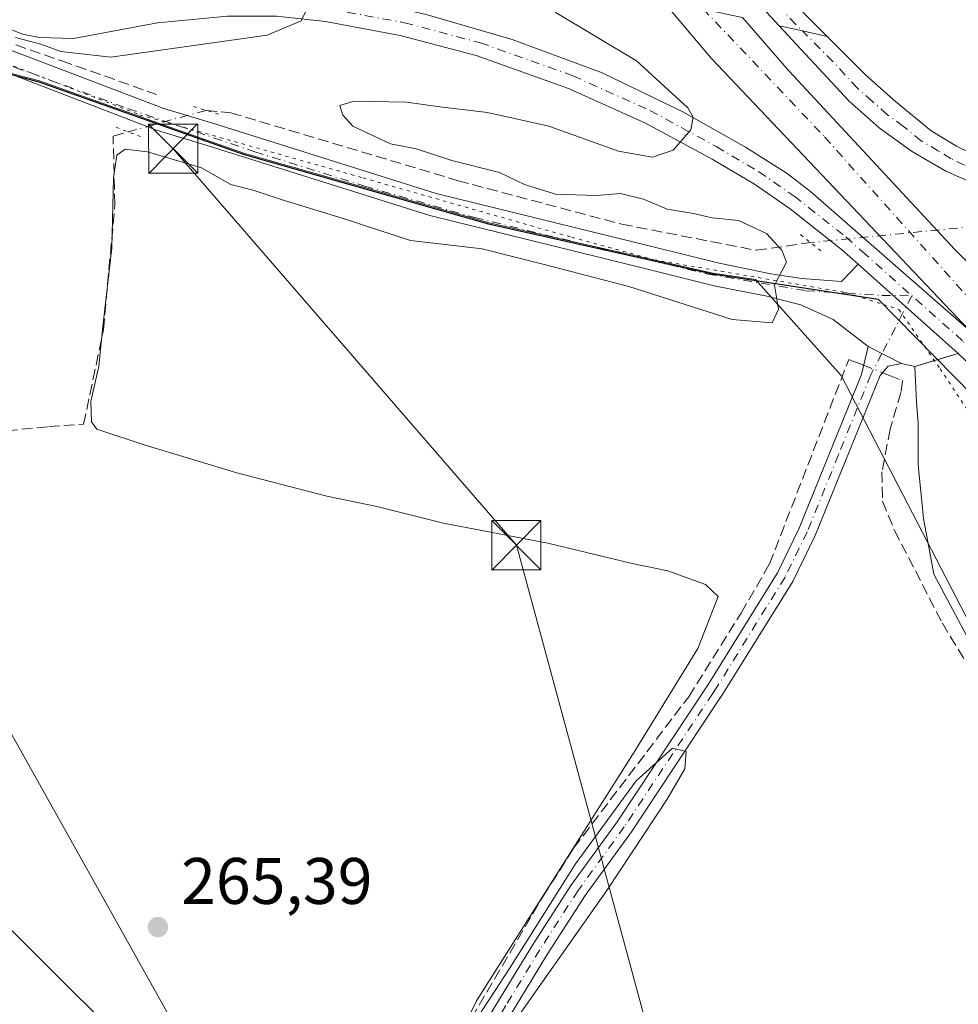
# Model space of a CAD drawing. Units: metres. Extents: x 626841 to 629581, y 4640825 to 4641714.
# Drawn here: x 629346 to 629489, y 4641488 to 4641639 of the extents above; entities that cross this region are included whole.
import ezdxf

# ---------------------------------------------------------------- set-up
doc = ezdxf.new("R2010")
doc.units = ezdxf.units.M
doc.header["$MEASUREMENT"] = 0
for name, pattern in [('DGN Style 3', [2.307223458686699, 1.648016756204785, -0.6592067024819142]), ('DGN Style 4', [2.6384748266838614, 1.318413404963828, -0.6592067024819142, 0.001648016756204785, -0.6592067024819142]), ('DGN Style 5', [1.1536117293433497, 0.4944050268614355, -0.6592067024819142])]:
    doc.linetypes.add(name, pattern=pattern)
for name, color, linetype, lineweight in [('Arbolado forestal CxS', 92, 'Continuous', 0), ('Carretera de calzada única Cxs', 7, 'Continuous', 13), ('Carretera de calzada única eje', 7, 'DGN Style 4', 0), ('Comarca', 135, 'Continuous', 13), ('Comarca CxS', 21, 'Continuous', 0), ('Comunidad autónoma', 142, 'Continuous', 30), ('Comunidad Autónoma CxS', 142, 'Continuous', 0), ('Corriente artificial lineal', 4, 'DGN Style 3', 13), ('Corriente artificial lineal oculto', 135, 'DGN Style 4', 13), ('Cultivos herbáceos CxS', 92, 'Continuous', 0), ('Curva de nivel normal', 30, 'Continuous', 0), ('Explanada Cxs', 7, 'Continuous', 0), ('Municipio', 91, 'Continuous', 13), ('Municipio CxS', 4, 'Continuous', 0), ('Núcleo urbano CxS', 7, 'Continuous', 0), ('Obra de contención lineal', 1, 'DGN Style 3', 13), ('Pista no pavimentada Cxs', 111, 'Continuous', 0), ('Pista no pavimentada eje', 91, 'DGN Style 4', 0), ('Provincia', 7, 'Continuous', 0), ('Provincia CxS', 1, 'Continuous', 0), ('Puente lineal', 2, 'DGN Style 5', 0), ('Punto de cota en terreno', 7, 'Continuous', 0), ('Rótulo de punto de cota en terreno', 7, 'Continuous', 0), ('Tendido', 6, 'Continuous', 0), ('Torre de tendido puntual', 7, 'Continuous', 0), ('Vía pecuaria eje', 92, 'DGN Style 5', 0)]:
    doc.layers.add(name, color=color, linetype=linetype, lineweight=lineweight)
doc.styles.add('Style-Arial', font='txt')

# ---------------------------------------------------------------- blocks, each defined once
blk = doc.blocks.new('5PATER')
at = {"layer": 'Arbolado forestal CxS', "linetype": 'Continuous', "lineweight": 0}
h = blk.add_hatch(color=51, dxfattribs=at)
edge = h.paths.add_edge_path()
edge.add_ellipse((0, 0), major_axis=(-0.1095731443231308, -0.1110710700762829), ratio=0.9994222409660322, start_angle=0, end_angle=360)
blk = doc.blocks.new('5TTEND')
at = {"layer": 'Provincia CxS', "color": 7, "linetype": 'Continuous', "lineweight": 0}
for p, q in [((-0.375, 0.3754), (0.375, -0.3746)), ((0.3720000000000001, 0.3784000000000001), (-0.3720000000000001, -0.3776))]:
    blk.add_line(p, q, dxfattribs=at)
at = {"layer": 'Provincia CxS', "color": 7, "linetype": 'Continuous', "lineweight": 0, "flags": 128}
blk.add_lwpolyline([(-0.375, -0.3746), (0.375, -0.3746), (0.375, 0.3754), (-0.375, 0.3754), (-0.3720000000000001, -0.3776)], dxfattribs=at)

msp = doc.modelspace()

# ---------------------------------------------------------------- linework, layer by layer
at = {"layer": 'Carretera de calzada única Cxs', "color": 7, "linetype": 'Continuous', "lineweight": 13, "extrusion": (0.01808144862703174, -0.01957425839368193, 0.9996448917610121), "elevation": -79210.400247819, "flags": 128}
msp.add_lwpolyline([(3611922.198263923, 2981403.22863965), (3611922.198263923, 2981466.799280956)], dxfattribs=at)
at = {"layer": 'Carretera de calzada única Cxs', "color": 7, "linetype": 'Continuous', "lineweight": 13, "extrusion": (0.03949477897287946, 0.03782465856643677, 0.9985036092264343), "elevation": 200692.5377171863, "flags": 128}
msp.add_lwpolyline([(2916812.271664582, -3659584.154126889), (2916869.368080492, -3659584.406477353), (2916881.005277288, -3659585.181815009)], dxfattribs=at)
at = {"layer": 'Carretera de calzada única Cxs', "color": 7, "linetype": 'Continuous', "lineweight": 13, "extrusion": (-0.2179467395948907, -0.9757045967965381, 0.02235527879634276), "elevation": -4666050.301044807, "flags": 128}
msp.add_lwpolyline([(-397553.2377113759, 104601.8545565283), (-397557.1316166999, 104601.9060694019), (-397560.7272368743, 104601.7296253067)], dxfattribs=at)
msp.add_lwpolyline([(-397553.2377113759, 104601.8545565283), (-397557.1316166999, 104601.9060694019), (-397560.7272368743, 104601.7296253067)], dxfattribs=at)
at = {"layer": 'Carretera de calzada única Cxs', "color": 7, "linetype": 'Continuous', "lineweight": 13, "extrusion": (0.6640731140433276, 0.7465193030077127, 0.04142257164489715), "elevation": 3883072.288143299, "flags": 128}
msp.add_lwpolyline([(2614672.262157946, -160720.0438466733), (2614677.921707002, -160719.9927027774), (2614692.703806044, -160720.1598462338)], dxfattribs=at)
at = {"layer": 'Carretera de calzada única Cxs', "color": 7, "linetype": 'Continuous', "lineweight": 13}
for points in [[(629468.7401000002, 4641635.9801, 264.8580999999977), (629464.9401000004, 4641636.8301, 264.9095999999991), (629461.4301000005, 4641637.610099999, 264.7332000000025), (629418.3101000005, 4641684.290100001, 266.4272000000055), (629417.3082999998, 4641686.4661, 268.0760000000009), (629418.2801000001, 4641686.9901, 268.2203000000009), (629419.7901, 4641687.840100001, 268.1538), (629423.4001000002, 4641683.9901, 265.2437000000064), (629461.5900999998, 4641643.190099999, 264.6309000000037)], [(629455.8101000005, 4641638.870100001, 264.6373000000021), (629462.8901000004, 4641630.7601, 264.6070000000037), (629488.1700999998, 4641603.5101, 264.9749000000011), (629522.1401000004, 4641569.2401, 264.8378999999986), (629544.1001000004, 4641546.450099999, 264.9389999999985), (629554.9101, 4641535.2501, 265.0265999999974), (629556.5500999996, 4641533.540100001, 265.053700000004), (629575.7861000003, 4641513.524900001, 266.7185999999929), (629575.9758000001, 4641503.117500001, 265.2163), (629551.8300999999, 4641528.2401, 265.0244999999995), (629534.7100999998, 4641544.0101, 265.0944000000018), (629516.2100999998, 4641563.710100001, 264.9017000000022), (629514.6595000002, 4641565.2315, 264.895399999994), (629490.3501000004, 4641591.2501, 264.7473999999929), (629451.0401, 4641632.6601, 264.7336000000068), (629443.5500999996, 4641641.600099999, 264.6912000000011), (629453.1401000004, 4641639.460100001, 264.6423999999971)], [(629468.7401000002, 4641635.9801, 264.8580999999977), (629474.6101000002, 4641630.0801, 264.6462000000029), (629479.1501000002, 4641626.0701, 264.8148999999976), (629484.5500999996, 4641621.620100001, 264.7835999999952), (629488.4101, 4641619.270099999, 264.6875), (629492.4600999998, 4641617.3101, 264.8421999999992), (629496.7001, 4641615.770099999, 264.9208999999973), (629501.0701000001, 4641614.6801, 264.6704000000027), (629507.5301000001, 4641613.9001, 264.5500999999931), (629514.5301000001, 4641614.130100001, 264.4961999999941), (629520.6401000004, 4641615.290100001, 264.5142999999953), (629522.3800999997, 4641613.640100001, 264.5688999999985), (629524.1101000002, 4641611.9901, 264.6736999999994), (629517.9901000002, 4641610.550100001, 264.6640000000043), (629510.7500999998, 4641609.960100001, 264.7841999999946), (629501.7701000003, 4641610.530099999, 264.7967999999965), (629494.6700999998, 4641612.020099999, 264.882700000002), (629486.8000999996, 4641615.440099999, 264.876099999994), (629481.5500999996, 4641618.5101, 264.9955000000046), (629476.6201, 4641622.0801, 264.9035000000004), (629472.0601000005, 4641626.120100001, 264.7431999999972), (629461.4301000005, 4641637.610099999, 264.7332000000025), (629464.9401000004, 4641636.8301, 264.9095999999991)]]:
    msp.add_polyline3d(points, close=True, dxfattribs=at)
for points in [[(629419.7901, 4641687.840100001, 268.1538), (629423.4001000002, 4641683.9901, 265.2437000000064), (629461.5900999998, 4641643.190099999, 264.6309000000037), (629468.7401000002, 4641635.9801, 264.8580999999977)], [(629371.1601, 4641657.720100001, 272.4621999999945), (629370.9401000004, 4641653.2501, 272.3068000000058), (629370.4700999996, 4641651.380100001, 272.2350000000006), (629369.1801000005, 4641647.7501, 272.104800000001), (629366.9600999998, 4641643.4801, 271.9291999999987), (629384.1201, 4641643.1601, 270.5316000000021), (629391.8201000001, 4641642.4101, 269.9804000000004), (629398.5601000005, 4641641.360099999, 269.2182999999932), (629407.6501000002, 4641639.3301, 268.3445000000065), (629420.7500999998, 4641635.5001, 267.6153999999952), (629434.4401000004, 4641630.460100001, 266.3022999999957), (629446.7401000002, 4641624.4901, 265.2502999999998), (629456.2701000003, 4641619.130100001, 264.6916999999958), (629462.6300999997, 4641615.130100001, 264.5371000000014), (629466.2001, 4641612.340100001, 264.5626000000047), (629490.3501000004, 4641591.2501, 264.7473999999929)], [(629473.4200999998, 4641601.280099999, 264.6236000000063), (629470.9101, 4641603.520099999, 264.7657000000036), (629463.0601000005, 4641609.720100001, 265.2286000000022), (629457.6300999997, 4641613.460100001, 264.8285000000033), (629451.1801000005, 4641617.270099999, 264.9977000000072), (629441.0601000005, 4641622.800100001, 265.6622999999963), (629429.3400999998, 4641628.0701, 266.7301000000007), (629415.2600999996, 4641633.100099999, 268.1726000000053), (629403.6901000004, 4641636.1501, 269.0155999999988), (629392.2901, 4641638.2601, 269.8986000000005), (629384.8601000002, 4641639.0601, 270.8390000000072), (629377.3701, 4641639.090100001, 271.1431000000011), (629366.7001, 4641638.0601, 271.7884999999951), (629353.9200999998, 4641635.690099999, 271.421199999997), (629348.7600999996, 4641635.8201, 270.9416000000056), (629346.1401000004, 4641636.350099999, 270.9685000000027), (629341.2001, 4641638.340100001, 271.2069000000047), (629336.8701, 4641641.450099999, 271.2670000000071), (629333.4001000002, 4641645.5001, 271.5537999999942), (629331.0000999998, 4641649.440099999, 271.6203999999998), (629329.6801000005, 4641651.6501, 271.639599999995), (629329.1986999996, 4641652.5339, 271.6514000000025)], [(629524.3000999996, 4641553.610099999, 264.9565000000002), (629488.6901000004, 4641587.690099999, 264.739499999996), (629484.4600999998, 4641591.450099999, 264.790599999993), (629473.4200999998, 4641601.280099999, 264.6236000000063), (629470.9101, 4641603.520099999, 264.7657000000036), (629463.0601000005, 4641609.720100001, 265.2286000000022), (629457.6300999997, 4641613.460100001, 264.8285000000033), (629451.1801000005, 4641617.270099999, 264.9977000000072), (629441.0601000005, 4641622.800100001, 265.6622999999963), (629429.3400999998, 4641628.0701, 266.7301000000007), (629415.2600999996, 4641633.100099999, 268.1726000000053), (629403.6901000004, 4641636.1501, 269.0155999999988), (629392.2901, 4641638.2601, 269.8986000000005), (629384.8601000002, 4641639.0601, 270.8390000000072), (629377.3701, 4641639.090100001, 271.1431000000011), (629366.7001, 4641638.0601, 271.7884999999951), (629353.9200999998, 4641635.690099999, 271.421199999997), (629348.7600999996, 4641635.8201, 270.9416000000056), (629346.1401000004, 4641636.350099999, 270.9685000000027), (629341.2001, 4641638.340100001, 271.2069000000047)], [(629407.6501000002, 4641639.3301, 268.3445000000065), (629420.7500999998, 4641635.5001, 267.6153999999952), (629434.4401000004, 4641630.460100001, 266.3022999999957), (629446.7401000002, 4641624.4901, 265.2502999999998), (629456.2701000003, 4641619.130100001, 264.6916999999958), (629462.6300999997, 4641615.130100001, 264.5371000000014), (629466.2001, 4641612.340100001, 264.5626000000047), (629490.3501000004, 4641591.2501, 264.7473999999929)], [(629455.8101000005, 4641638.870100001, 264.6373000000021), (629462.8901000004, 4641630.7601, 264.6070000000037), (629488.1700999998, 4641603.5101, 264.9749000000011), (629522.1401000004, 4641569.2401, 264.8378999999986)], [(629524.1101000002, 4641611.9901, 264.6736999999994), (629517.9901000002, 4641610.550100001, 264.6640000000043), (629510.7500999998, 4641609.960100001, 264.7841999999946), (629501.7701000003, 4641610.530099999, 264.7967999999965), (629494.6700999998, 4641612.020099999, 264.882700000002), (629486.8000999996, 4641615.440099999, 264.876099999994), (629481.5500999996, 4641618.5101, 264.9955000000046), (629476.6201, 4641622.0801, 264.9035000000004), (629472.0601000005, 4641626.120100001, 264.7431999999972), (629461.4301000005, 4641637.610099999, 264.7332000000025)], [(629468.7401000002, 4641635.9801, 264.8580999999977), (629474.6101000002, 4641630.0801, 264.6462000000029), (629479.1501000002, 4641626.0701, 264.8148999999976), (629484.5500999996, 4641621.620100001, 264.7835999999952), (629488.4101, 4641619.270099999, 264.6875), (629492.4600999998, 4641617.3101, 264.8421999999992), (629496.7001, 4641615.770099999, 264.9208999999973), (629501.0701000001, 4641614.6801, 264.6704000000027), (629507.5301000001, 4641613.9001, 264.5500999999931), (629514.5301000001, 4641614.130100001, 264.4961999999941), (629520.6401000004, 4641615.290100001, 264.5142999999953)]]:
    msp.add_polyline3d(points, dxfattribs=at)
at = {"layer": 'Carretera de calzada única eje', "color": 7, "linetype": 'DGN Style 4', "lineweight": 0}
for points in [[(629418.2801000001, 4641686.9901, 268.2203000000009), (629420.8501000004, 4641684.140100001, 265.7636999999959), (629421.8901000004, 4641683.020099999, 264.9599000000017), (629422.7100999998, 4641682.140100001, 264.6006999999955), (629423.8501000004, 4641680.9001, 264.6101999999955), (629426.0900999998, 4641678.4801, 264.6095999999961), (629432.3601000002, 4641671.780099999, 264.684500000003), (629434.4401000004, 4641669.520099999, 264.9030000000057), (629435.6901000004, 4641668.170100001, 265.1392000000051), (629436.9301000005, 4641666.8201, 265.2917000000016), (629439.4200999998, 4641664.130100001, 265.0102000000043), (629449.1501000002, 4641653.7401, 264.6646999999939), (629452.6801000005, 4641649.9101, 264.6879000000045), (629456.2200999996, 4641646.090100001, 264.6863000000012), (629459.3201000001, 4641642.770099999, 264.6432000000059), (629461.2001, 4641640.7401, 264.6967000000004), (629463.0701000001, 4641638.710100001, 264.7673999999971), (629464.9401000004, 4641636.8301, 264.9095999999991)], [(629358.5100999996, 4641641.620100001, 271.9186000000045), (629379.0900999998, 4641641.6501, 271.0948999999964), (629385.5000999998, 4641640.9901, 270.6119999999937), (629392.9301000005, 4641640.190099999, 269.851999999999), (629404.3300999999, 4641638.0801, 268.8576999999932), (629415.9001000002, 4641635.030099999, 268.1263999999938), (629429.9801000003, 4641630.0001, 266.7293000000063), (629441.7001, 4641624.7301, 265.6879999999946), (629451.8201000001, 4641619.200099999, 264.9992000000057), (629458.2701000003, 4641615.390100001, 264.6827999999951), (629463.7001, 4641611.6501, 264.7151000000013), (629471.5500999996, 4641605.450099999, 264.6371999999974), (629474.0601000005, 4641603.210100001, 264.5996000000014), (629481.6209000006, 4641596.4815, 264.6692000000039)], [(629449.8051000005, 4641640.209200001, 264.6487999999954), (629468.3260000005, 4641620.680299999, 264.6627000000008), (629492.5538999997, 4641593.568200001, 264.8283999999985), (629521.0120000001, 4641565.8792, 264.905899999998), (629543.5500999996, 4641543.2601, 264.9894000000059), (629549.8501000004, 4641535.370100001, 265.0163999999932)], [(629522.3800999997, 4641613.640100001, 264.5688999999985), (629519.4600999998, 4641612.950099999, 264.5439999999944), (629516.2600999996, 4641612.340100001, 264.5372999999963), (629512.6401000004, 4641612.040100001, 264.5815000000002), (629509.1401000004, 4641611.9301, 264.6125999999931), (629504.6501000002, 4641612.210100001, 264.6288999999961), (629501.4200999998, 4641612.600099999, 264.6618000000017), (629497.8701, 4641613.350099999, 264.8037999999942), (629495.6801000005, 4641613.890100001, 264.866200000004), (629493.5701000001, 4641614.6601, 264.8886000000057), (629489.6300999997, 4641616.370100001, 264.8086999999941), (629487.6001000004, 4641617.350099999, 264.695000000007), (629485.6700999998, 4641618.530099999, 264.7819000000018), (629483.0500999996, 4641620.0701, 264.8787000000011), (629480.3501000004, 4641622.290100001, 264.8521999999939), (629477.8901000004, 4641624.0701, 264.8332999999984), (629475.6001000004, 4641626.100099999, 264.7736000000005), (629473.3300999999, 4641628.100099999, 264.692200000005), (629469.5900999998, 4641632.1601, 264.6407000000036), (629464.9401000004, 4641636.8301, 264.9095999999991)], [(629543.6001000004, 4641540.9001, 264.9964000000036), (629516.2100999998, 4641563.710100001, 264.9017000000022), (629514.6595000002, 4641565.2315, 264.895399999994), (629489.3300999999, 4641589.620100001, 264.7381000000024), (629481.6209000006, 4641596.4815, 264.6692000000039)]]:
    msp.add_polyline3d(points, dxfattribs=at)
at = {"layer": 'Comarca', "color": 135, "linetype": 'Continuous', "lineweight": 13, "flags": 128}
msp.add_lwpolyline([(629314.3430000013, 4641638.240999999), (629348.6500000006, 4641629.073000002), (629379.907000001, 4641618), (629417.1360000013, 4641607.432999998), (629451.1890000007, 4641599.792999999), (629476.4740000013, 4641595.969000001), (629490.9600000001, 4641581.212000002), (629498.772000002, 4641571.766999999), (629513.1420000017, 4641556.328000002), (629531.5770000014, 4641538.871000002), (629550.3970000016, 4641519.13), (629565.0210000017, 4641503.944999999), (629565.6500000008, 4641503.271999998), (629576.0630000009, 4641492.124000001), (629576.1786162087, 4641491.996482124)], dxfattribs=at)
at = {"layer": 'Comarca CxS', "color": 21, "linetype": 'Continuous', "lineweight": 0, "flags": 128}
msp.add_lwpolyline([(627955.93025026, 4641684.987888517), (629572.1300009504, 4641714.019983617), (629576.1786029459, 4641491.996502671), (629576.0630000003, 4641492.124), (629565.6500000004, 4641503.272), (629565.0209999988, 4641503.945), (629550.3969999988, 4641519.13), (629531.5769999987, 4641538.871), (629513.1419999991, 4641556.328000001), (629498.7719999991, 4641571.767), (629490.9599999995, 4641581.212), (629476.4740000007, 4641595.969000001), (629451.1890000001, 4641599.793), (629417.1360000009, 4641607.432999999), (629379.9070000005, 4641617.999999999), (629348.65, 4641629.073000001), (629314.3430000008, 4641638.240999999)], dxfattribs=at)
at = {"layer": 'Comunidad autónoma', "color": 142, "linetype": 'Continuous', "lineweight": 30, "flags": 128}
msp.add_lwpolyline([(629314.3430000013, 4641638.240999999), (629348.6500000006, 4641629.073000002), (629379.907000001, 4641618), (629417.1360000013, 4641607.432999998), (629451.1890000007, 4641599.792999999), (629476.4740000013, 4641595.969000001), (629490.9600000001, 4641581.212000002), (629498.772000002, 4641571.766999999), (629513.1420000017, 4641556.328000002), (629531.5770000014, 4641538.871000002), (629550.3970000016, 4641519.13), (629565.0210000017, 4641503.944999999), (629565.6500000008, 4641503.271999998), (629576.0630000009, 4641492.124000001), (629576.1786162087, 4641491.996482124)], dxfattribs=at)
at = {"layer": 'Comunidad Autónoma CxS', "color": 142, "linetype": 'Continuous', "lineweight": 0, "flags": 128}
msp.add_lwpolyline([(627955.93025026, 4641684.987888517), (629572.1300009504, 4641714.019983617), (629576.1786029459, 4641491.996502671), (629576.0630000003, 4641492.124), (629565.6500000004, 4641503.272), (629565.0209999988, 4641503.945), (629550.3969999988, 4641519.13), (629531.5769999987, 4641538.871), (629513.1419999991, 4641556.328000001), (629498.7719999991, 4641571.767), (629490.9599999995, 4641581.212), (629476.4740000007, 4641595.969000001), (629451.1890000001, 4641599.793), (629417.1360000009, 4641607.432999999), (629379.9070000005, 4641617.999999999), (629348.65, 4641629.073000001), (629314.3430000008, 4641638.240999999)], dxfattribs=at)
at = {"layer": 'Corriente artificial lineal', "color": 4, "linetype": 'DGN Style 3', "lineweight": 13}
for points in [[(629374.1377999998, 4641624.725199999, 266.3418999999994), (629377.9001000002, 4641624.340100001, 266.357799999998), (629412.4901000002, 4641614.0101, 265.3702999999951), (629437.4301000005, 4641607.380100001, 265.5714000000008), (629457.8800999997, 4641603.4001, 265.0383000000002), (629466.2057999996, 4641604.5736, 264.573000000004)], [(629309.3800999997, 4641364.360099999, 267.3176999999997), (629308.9401000004, 4641378.360099999, 266.9245999999985), (629307.6601, 4641393.280099999, 267.1383999999962), (629332.4801000003, 4641464.640100001, 267.0834999999934), (629338.6401000004, 4641485.340100001, 266.9171999999962), (629338.8601000002, 4641487.340100001, 266.7404999999999), (629338.0601000005, 4641488.630100001, 266.6621000000014), (629335.0601000005, 4641490.7501, 266.8031999999948), (629333.4600999998, 4641499.2501, 266.9253999999929), (629332.9901000002, 4641506.030099999, 267), (629333.2301000003, 4641511.340100001, 266.9732999999979), (629337.5301000001, 4641542.8101, 267.5314000000071), (629337.7801000001, 4641552.1601, 267.4277000000002), (629336.8601000002, 4641575.220100001, 266.1790000000037), (629350.1501000002, 4641576.540100001, 265.4777999999933), (629355.4523, 4641576.886499999, 265.4508999999962), (629358.4951, 4641591.306299999, 265.25), (629360.2149, 4641610.3564, 265.2449000000051), (629359.9502999998, 4641620.807399999, 265.8024000000005), (629362.2451, 4641621.444, 265.8699000000051)], [(629309.3800999997, 4641364.360099999, 267.3176999999997), (629318.2500999998, 4641372.020099999, 266.7551999999997), (629328.1901000004, 4641378.840100001, 266.733699999997), (629336.4101, 4641386.350099999, 266.7440999999963), (629345.1300999997, 4641395.300100001, 266.6621000000014), (629366.2701000003, 4641415.420100001, 266.5225000000065), (629374.3901000004, 4641424.140100001, 266.5252000000037), (629383.2701000003, 4641435.840100001, 266.4198000000033), (629399.3601000002, 4641458.520099999, 265.6037000000069), (629405.2901, 4641467.6801, 265.5482000000048), (629408.6801000005, 4641473.9001, 265.5503999999929), (629412.2001, 4641482.390100001, 265.4557999999961), (629425.4600999998, 4641504.960100001, 265.4207000000025), (629430.1001000004, 4641512.300100001, 265.4284000000043), (629447.6300999997, 4641535.370100001, 265.320200000002), (629455.6201, 4641548.130100001, 265.0439000000042), (629459.9401000004, 4641555.610099999, 264.9030000000057), (629472.0100999996, 4641586.770099999, 264.8156000000017), (629472.7801000001, 4641586.470100001, 264.8012000000017), (629474.284, 4641585.875200001, 264.7416999999987)], [(629477.1385000005, 4641584.746099999, 264.6423999999971), (629478.1901000004, 4641584.3301, 264.6254000000045), (629480.2001, 4641583.540100001, 264.6008000000002), (629479.9401000004, 4641581.720100001, 264.6290000000009), (629478.3101000005, 4641576.130100001, 264.728099999993), (629477.0601000005, 4641569.6501, 264.8074000000051), (629477.1401000004, 4641565.190099999, 264.7851999999984), (629478.9901000002, 4641560.690099999, 264.7317000000039), (629486.2600999996, 4641546.5601, 264.7027999999991), (629504.7401000002, 4641516.300100001, 264.7988000000041), (629510.3300999999, 4641509.550100001, 264.8534999999974), (629517.2701000003, 4641502.300100001, 265.0170999999973), (629522.0601000005, 4641496.0601, 265.1131000000024), (629525.7801000001, 4641490.600099999, 265.0408000000025), (629528.6101000002, 4641485.6501, 265.0314999999973), (629531.5000999998, 4641479.120100001, 265.1055999999954), (629535.2701000003, 4641473.050100001, 265.1833999999944), (629538.2301000003, 4641469.5001, 265.2281999999978), (629542.3400999998, 4641466.2301, 265.2234000000026), (629546.8701, 4641464.170100001, 265.0062000000034), (629548.7901, 4641463.6601, 265.0056999999942)]]:
    msp.add_polyline3d(points, dxfattribs=at)
at = {"layer": 'Corriente artificial lineal oculto', "color": 135, "linetype": 'DGN Style 4', "lineweight": 13, "extrusion": (-0.01070856725756844, -0.1042446078885042, 0.994494036338812), "elevation": -490339.1692976884, "flags": 128}
msp.add_lwpolyline([(151751.3280718123, 4655887.19463065), (151762.7752661508, 4655891.698740327), (151762.8232171677, 4655891.698740328)], dxfattribs=at)
at = {"layer": 'Corriente artificial lineal oculto', "color": 135, "linetype": 'DGN Style 4', "lineweight": 13, "extrusion": (-0.005761758554252768, -0.0005704568114373186, 0.9999832382182157), "elevation": -6010.098675604802, "flags": 128}
msp.add_lwpolyline([(629482.357974277, 4641604.383036043), (629457.2816498724, 4641601.900335639)], dxfattribs=at)
at = {"layer": 'Corriente artificial lineal oculto', "color": 135, "linetype": 'DGN Style 4', "lineweight": 13, "extrusion": (0.0300650054791843, -0.0118922395182863, 0.9994771983816222), "elevation": -36009.09988249654, "flags": 128}
msp.add_lwpolyline([(4547728.400838952, 1121350.577691951), (4547728.400838952, 1121347.506389694)], dxfattribs=at)
at = {"layer": 'Cultivos herbáceos CxS', "color": 92, "linetype": 'Continuous', "lineweight": 0}
for points in [[(629318.1776999999, 4641637.391100001, 266.8221999999951), (629329.5603, 4641634.3487, 266.6943000000028), (629330.3783, 4641634.1303, 266.7214999999997), (629345.2187000001, 4641630.1635, 267.258799999996), (629348.7374999998, 4641629.223099999, 267.5623999999953), (629357.5719, 4641626.094500001, 267.4946000000054), (629364.9209000003, 4641623.491900001, 266.2157000000007), (629365.1628999999, 4641623.406300001, 266.1839999999939), (629375.7972999997, 4641619.640100001, 265.8739999999962), (629379.9968999998, 4641618.1527, 265.8788999999961), (629417.2265, 4641607.582699999, 265.6475999999966), (629451.2764999997, 4641599.942500001, 265.3559999999998), (629457.8205000004, 4641598.953299999, 265.1665999999968), (629470.8388, 4641584.328299999, 264.8352000000014), (629508.5418999996, 4641511.567700001, 264.7982999999949), (629528.3857000005, 4641485.1095, 265.0310999999929), (629533.0460999999, 4641477.031300001, 265.1582000000053), (629538.3076999999, 4641467.911499999, 265.224000000002)], [(629345.2187000001, 4641630.1635, 267.258799999996), (629348.7374999998, 4641629.223099999, 267.5623999999953), (629357.5719, 4641626.094500001, 267.4946000000054), (629364.9209000003, 4641623.491900001, 266.2157000000007), (629365.1628999999, 4641623.406300001, 266.1839999999939), (629375.7972999997, 4641619.640100001, 265.8739999999962), (629379.9968999998, 4641618.1527, 265.8788999999961), (629417.2265, 4641607.582699999, 265.6475999999966), (629451.2764999997, 4641599.942500001, 265.3559999999998), (629457.8205000004, 4641598.953299999, 265.1665999999968), (629470.8388, 4641584.328299999, 264.8352000000014), (629508.5418999996, 4641511.567700001, 264.7982999999949), (629528.3857000005, 4641485.1095, 265.0310999999929), (629533.0460999999, 4641477.031300001, 265.1582000000053), (629538.3076999999, 4641467.911499999, 265.224000000002), (629548.8827000001, 4641446.3838, 265.1633000000002), (629548.0891000006, 4641434.477600001, 265.3162000000011), (629545.7078, 4641415.4276, 265.5014999999985), (629540.9452000001, 4641397.965, 265.3384999999981), (629533.8015000002, 4641382.8837, 265.2483000000066), (629527.4513999998, 4641366.2149, 265.2933000000049), (629525.0702000001, 4641348.752400001, 265.4532999999938)]]:
    msp.add_polyline3d(points, dxfattribs=at)
at = {"layer": 'Curva de nivel normal', "color": 30, "linetype": 'Continuous', "lineweight": 0, "flags": 128}
for points, elevation in [([(629381.7699999996, 4641666.8588), (629381.75, 4641664.9801), (629378.8300000001, 4641659.7301), (629377.6699999999, 4641655.0701), (629378.1699999999, 4641652.050100001), (629380.0499999998, 4641649.450099999), (629383.2199999997, 4641647.280099999), (629388.7199999997, 4641644.280099999), (629390.1299999999, 4641641.5001), (629388.6100000005, 4641638.360099999), (629383.4299999997, 4641636.190099999), (629359.6200000001, 4641632.8101), (629351.9699999997, 4641633.690099999), (629348.9500000002, 4641634.8101), (629345.0999999996, 4641635.8101)], 270), ([(629412.2400000002, 4641482.890100001), (629415.2999999998, 4641489.040100001), (629439.4600000001, 4641527.1601), (629449.0099999999, 4641542.7401), (629452.1100000005, 4641550.630100001), (629450.1900000004, 4641552.470100001), (629444.4699999997, 4641554.5701), (629438.9900000002, 4641555.690099999), (629426.1699999999, 4641558.7601), (629410.2699999996, 4641561.8201), (629400.1200000001, 4641564.340100001), (629392.5, 4641565.940099999), (629378.7999999998, 4641569.4801), (629364.6799999997, 4641573.780099999), (629357.4600000001, 4641576.1601), (629356.6399999997, 4641577.270099999), (629356.54, 4641580.350099999), (629357.7699999996, 4641585.770099999), (629358.4000000004, 4641591.770099999), (629359.7599999999, 4641603.7601), (629360.0199999996, 4641614.420100001), (629360.5, 4641617.9001), (629361.8099999997, 4641618.800100001), (629365.1699999999, 4641618.4101), (629373.4199999999, 4641615.9901), (629377.8600000005, 4641613.4301), (629381.3099999997, 4641612.550100001), (629385.5599999997, 4641611.130100001), (629394.9800000006, 4641608.2401), (629405.2400000002, 4641604.880100001), (629416.1699999999, 4641603.620100001), (629425.5899999999, 4641601.2301), (629438.5199999996, 4641597.880100001), (629454.25, 4641592.870100001), (629460.3200000003, 4641592.350099999), (629461.2800000003, 4641594.4301), (629460.6699999999, 4641598.100099999), (629462.54, 4641601.600099999), (629461.7999999998, 4641603.4301), (629459.5, 4641605.970100001), (629455.1900000004, 4641607.9301), (629451.2000000002, 4641608.360099999), (629448.3799999999, 4641609.030099999), (629444.3399999999, 4641609.6501), (629440.7599999999, 4641611.1801), (629437.25, 4641612.050100001), (629433.5800000001, 4641611.7601), (629427.3300000001, 4641611.940099999), (629422.6100000005, 4641613.450099999), (629418.8300000001, 4641615.2401), (629411.5499999998, 4641617.100099999), (629406.1200000001, 4641618.860099999), (629402.1799999997, 4641619.6501), (629398.9500000002, 4641621.1501), (629396.4500000002, 4641622.300100001), (629394.9299999997, 4641624.0101), (629394.5, 4641625.460100001), (629396.6299999999, 4641626.1501), (629404.6200000001, 4641625.9801), (629409.7000000002, 4641625.2501), (629416.9800000006, 4641624.390100001), (629426.3200000003, 4641622.3201), (629436.9400000004, 4641618.520099999), (629442.0800000001, 4641617.600099999), (629445.2400000002, 4641618.6501), (629447.9600000001, 4641621.7601), (629448.2999999998, 4641623.710100001), (629447.4800000006, 4641625.100099999), (629439.6799999997, 4641632.2601), (629427.2800000003, 4641639.6801)], 265), ([(629418.9800000006, 4641482.850099999), (629435.2400000002, 4641506.0001), (629444.3700000001, 4641519.770099999), (629447.04, 4641524.4001), (629447.2599999999, 4641527.020099999), (629445.1699999999, 4641527.520099999), (629439.5999999996, 4641522.540100001), (629430.3700000001, 4641509.920100001), (629420.4199999999, 4641494.110099999), (629413.29, 4641483.1501)], 265)]:
    msp.add_lwpolyline(points, dxfattribs=dict(at, elevation=elevation))
at = {"layer": 'Explanada Cxs', "color": 7, "linetype": 'Continuous', "lineweight": 0}
for points in [[(629531.0160999997, 4641483.934900001, 268.367499999993), (629527.0472999997, 4641492.9307, 267.4655000000057), (629523.6076999997, 4641497.6931, 268.2480999999971), (629519.6388999998, 4641502.9849, 269.4723999999987), (629515.4057, 4641508.8057, 269.1012999999948), (629509.8492999999, 4641515.420299999, 267.4429999999993), (629508.5264999997, 4641519.3891, 266.2442000000011), (629500.3243000006, 4641529.1787, 267.4961000000039), (629493.2578999996, 4641538.481899999, 268.9468000000052), (629484.9785000002, 4641554.049500001, 267.187699999995), (629483.3909, 4641562.5163, 265.6704000000027), (629482.5972999996, 4641570.7183, 267.8739999999962), (629482.5972999996, 4641577.068299999, 270.2908000000025), (629482.3327000003, 4641580.2433, 269.4189999999944), (629482.0500999996, 4641585.690099999, 266.7464999999939), (629485.3701, 4641586.690099999, 265.2103000000061), (629488.6901000004, 4641587.690099999, 264.739499999996), (629524.3000999996, 4641553.610099999, 264.9565000000002), (629534.7100999998, 4641544.0101, 265.0944000000018), (629551.8300999999, 4641528.2401, 265.0244999999995), (629575.9759000001, 4641503.1173, 265.2163), (629576.7089999998, 4641462.9133, 266.0078000000067)], [(629531.0160999997, 4641483.934900001, 268.367499999993), (629527.0472999997, 4641492.9307, 267.4655000000057), (629523.6076999997, 4641497.6931, 268.2480999999971), (629519.6388999998, 4641502.9849, 269.4723999999987), (629515.4057, 4641508.8057, 269.1012999999948), (629509.8492999999, 4641515.420299999, 267.4429999999993), (629508.5264999997, 4641519.3891, 266.2442000000011), (629500.3243000006, 4641529.1787, 267.4961000000039), (629493.2578999996, 4641538.481899999, 268.9468000000052), (629484.9785000002, 4641554.049500001, 267.187699999995), (629483.3909, 4641562.5163, 265.6704000000027), (629482.5972999996, 4641570.7183, 267.8739999999962), (629482.5972999996, 4641577.068299999, 270.2908000000025), (629482.3327000003, 4641580.2433, 269.4189999999944), (629482.0500999996, 4641585.690099999, 266.7464999999939), (629485.3701, 4641586.690099999, 265.2103000000061), (629488.6901000004, 4641587.690099999, 264.739499999996), (629524.3000999996, 4641553.610099999, 264.9565000000002), (629534.7100999998, 4641544.0101, 265.0944000000018), (629551.8300999999, 4641528.2401, 265.0244999999995), (629575.9759000001, 4641503.1173, 265.2163)]]:
    msp.add_polyline3d(points, dxfattribs=at)
at = {"layer": 'Municipio', "color": 91, "linetype": 'Continuous', "lineweight": 13, "flags": 128}
msp.add_lwpolyline([(629314.3430000013, 4641638.240999999), (629348.6500000006, 4641629.073000002), (629379.907000001, 4641618), (629417.1360000013, 4641607.432999998), (629451.1890000007, 4641599.792999999), (629476.4740000013, 4641595.969000001), (629490.9600000001, 4641581.212000002), (629498.772000002, 4641571.766999999), (629513.1420000017, 4641556.328000002), (629531.5770000014, 4641538.871000002), (629550.3970000016, 4641519.13), (629565.0210000017, 4641503.944999999), (629565.6500000008, 4641503.271999998), (629576.0630000009, 4641492.124000001), (629576.1786162087, 4641491.996482124)], dxfattribs=at)
at = {"layer": 'Municipio CxS', "color": 4, "linetype": 'Continuous', "lineweight": 0, "flags": 128}
msp.add_lwpolyline([(627955.93025026, 4641684.987888517), (629572.1300009504, 4641714.019983617), (629576.1786029459, 4641491.996502671), (629576.0630000003, 4641492.124), (629565.6500000004, 4641503.272), (629565.0209999988, 4641503.945), (629550.3969999988, 4641519.13), (629531.5769999987, 4641538.871), (629513.1419999991, 4641556.328000001), (629498.7719999991, 4641571.767), (629490.9599999995, 4641581.212), (629476.4740000007, 4641595.969000001), (629451.1890000001, 4641599.793), (629417.1360000009, 4641607.432999999), (629379.9070000005, 4641617.999999999), (629348.65, 4641629.073000001), (629314.3430000008, 4641638.240999999)], dxfattribs=at)
at = {"layer": 'Núcleo urbano CxS', "color": 7, "linetype": 'Continuous', "lineweight": 0}
for points in [[(629318.1776999999, 4641637.391100001, 266.8221999999951), (629329.5603, 4641634.3487, 266.6943000000028), (629330.3783, 4641634.1303, 266.7214999999997), (629345.2187000001, 4641630.1635, 267.258799999996), (629348.7374999998, 4641629.223099999, 267.5623999999953), (629357.5719, 4641626.094500001, 267.4946000000054), (629364.9209000003, 4641623.491900001, 266.2157000000007), (629365.1628999999, 4641623.406300001, 266.1839999999939), (629375.7972999997, 4641619.640100001, 265.8739999999962), (629379.9968999998, 4641618.1527, 265.8788999999961), (629417.2265, 4641607.582699999, 265.6475999999966), (629451.2764999997, 4641599.942500001, 265.3559999999998), (629457.8205000004, 4641598.953299999, 265.1665999999968), (629470.8388, 4641584.328299999, 264.8352000000014), (629508.5418999996, 4641511.567700001, 264.7982999999949), (629528.3857000005, 4641485.1095, 265.0310999999929), (629533.0460999999, 4641477.031300001, 265.1582000000053), (629538.3076999999, 4641467.911499999, 265.224000000002)], [(629528.3857000005, 4641485.1095, 265.0310999999929), (629508.5418999996, 4641511.567700001, 264.7982999999949), (629470.8388, 4641584.328299999, 264.8352000000014), (629457.8205000004, 4641598.953299999, 265.1665999999968), (629451.2764999997, 4641599.942500001, 265.3559999999998), (629417.2265, 4641607.582699999, 265.6475999999966), (629379.9968999998, 4641618.1527, 265.8788999999961), (629375.7972999997, 4641619.640100001, 265.8739999999962), (629365.1628999999, 4641623.406300001, 266.1839999999939), (629364.9209000003, 4641623.491900001, 266.2157000000007), (629357.5719, 4641626.094500001, 267.4946000000054), (629348.7374999998, 4641629.223099999, 267.5623999999953), (629345.2187000001, 4641630.1635, 267.258799999996)]]:
    msp.add_polyline3d(points, dxfattribs=at)
at = {"layer": 'Obra de contención lineal', "color": 1, "linetype": 'DGN Style 3', "lineweight": 13}
msp.add_polyline3d([(629323.2801000001, 4641641.5101, 268.0688999999985), (629338.5701000001, 4641636.940099999, 270.3322999999946), (629352.1201, 4641632.280099999, 270.2014000000054), (629366.5500999996, 4641627.1601, 267.0791000000027)], dxfattribs=at)
at = {"layer": 'Pista no pavimentada Cxs', "color": 111, "linetype": 'Continuous', "lineweight": 0, "extrusion": (0.6640731140433276, 0.7465193030077127, 0.04142257164489715), "elevation": 3883072.288143299, "flags": 128}
msp.add_lwpolyline([(2614672.262157946, -160720.0438466733), (2614677.921707002, -160719.9927027774), (2614692.703806044, -160720.1598462338)], dxfattribs=at)
at = {"layer": 'Pista no pavimentada Cxs', "color": 111, "linetype": 'Continuous', "lineweight": 0, "extrusion": (-0.01174987591340244, 0.005886437597954415, 0.999913641405309), "elevation": 20194.0102108848, "flags": 128}
msp.add_lwpolyline([(629434.6431868096, 4641550.274616693), (629439.7525165572, 4641547.71517235)], dxfattribs=at)
msp.add_lwpolyline([(629434.6431868096, 4641550.274616693), (629439.7525165572, 4641547.71517235)], dxfattribs=at)
at = {"layer": 'Pista no pavimentada Cxs', "color": 111, "linetype": 'Continuous', "lineweight": 0, "extrusion": (-0.2884060810518269, 0.957508189214237, 2.581564998113215e-11), "elevation": 4262809.85804856, "flags": 128}
msp.add_lwpolyline([(-1941402.691348636, 264.7393899527888), (-1941399.224015366, 265.2101899527989), (-1941395.756682097, 266.7463899527867)], dxfattribs=at)
at = {"layer": 'Pista no pavimentada Cxs', "color": 111, "linetype": 'Continuous', "lineweight": 0, "extrusion": (0.4892033196250686, -0.1179987908961263, 0.8641506798092943), "elevation": -239526.2815499369, "flags": 128}
msp.add_lwpolyline([(4659782.949202139, 411843.98485927), (4659782.949202139, 411846.353741371)], dxfattribs=at)
at = {"layer": 'Pista no pavimentada Cxs', "color": 111, "linetype": 'Continuous', "lineweight": 0}
for points in [[(629286.0601000005, 4641648.210100001, 267.8948999999994), (629288.3800999997, 4641647.530099999, 267.9373000000051), (629298.3201000001, 4641646.920100001, 268.2608000000037), (629300.5000999998, 4641646.420100001, 268.1671999999962), (629302.6501000002, 4641645.870100001, 268.0210999999982), (629319.1801000005, 4641641.690099999, 267.2782000000007), (629330.8400999998, 4641638.270099999, 268.9597000000067), (629342.6969, 4641634.502699999, 269.414300000004), (629367.6801000005, 4641625.0101, 267.0096000000049), (629375.4501, 4641622.6801, 266.9622999999993), (629409.1700999998, 4641612.0801, 267.1610999999975), (629442.2001, 4641603.920100001, 267.8361000000005), (629452.2901, 4641601.420100001, 269.1576000000059), (629460.1601, 4641599.840100001, 266.8251000000019), (629464.8501000004, 4641599.0801, 265.3214000000008), (629470.9001000002, 4641598.670100001, 264.7517999999982), (629473.4200999998, 4641601.280099999, 264.6236000000063)], [(629474.9512999998, 4641588.729499999, 267.8635000000068), (629469.6388999998, 4641592.849300001, 265.771900000007), (629464.7176999999, 4641595.071699999, 265.5752999999968), (629459.5401, 4641596.4001, 266.6481000000058), (629451.5201000003, 4641598.0101, 268.0313000000024), (629441.3701, 4641600.530099999, 267.5374000000011), (629408.2200999996, 4641608.710100001, 266.6138999999966), (629374.4301000005, 4641619.340100001, 267.3185999999987), (629366.5500999996, 4641621.700099999, 266.9521999999997), (629343.7801000001, 4641630.4901, 268.4907999999996), (629329.8201000001, 4641634.9301, 268.8310000000056), (629318.2600999996, 4641638.3201, 267.0335999999952), (629315.0401, 4641639.130100001, 266.9980999999971)], [(629342.6969, 4641634.502699999, 269.414300000004), (629367.6801000005, 4641625.0101, 267.0096000000049), (629375.4501, 4641622.6801, 266.9622999999993), (629409.1700999998, 4641612.0801, 267.1610999999975), (629442.2001, 4641603.920100001, 267.8361000000005), (629452.2901, 4641601.420100001, 269.1576000000059), (629460.1601, 4641599.840100001, 266.8251000000019), (629464.8501000004, 4641599.0801, 265.3214000000008), (629470.9001000002, 4641598.670100001, 264.7517999999982), (629473.4200999998, 4641601.280099999, 264.6236000000063), (629484.4600999998, 4641591.450099999, 264.790599999993), (629488.6901000004, 4641587.690099999, 264.739499999996), (629482.0500999996, 4641585.690099999, 266.7464999999939), (629480.0601000005, 4641586.170100001, 267.938599999994), (629474.9512999998, 4641588.729499999, 267.8635000000068), (629469.6388999998, 4641592.849300001, 265.771900000007), (629464.7176999999, 4641595.071699999, 265.5752999999968), (629459.5401, 4641596.4001, 266.6481000000058), (629451.5201000003, 4641598.0101, 268.0313000000024), (629441.3701, 4641600.530099999, 267.5374000000011), (629408.2200999996, 4641608.710100001, 266.6138999999966), (629374.4301000005, 4641619.340100001, 267.3185999999987), (629366.5500999996, 4641621.700099999, 266.9521999999997), (629343.7801000001, 4641630.4901, 268.4907999999996)], [(629301.0620999997, 4641356.9815, 267.5160999999935), (629323.4007000001, 4641371.567299999, 266.8941999999952), (629341.5345000002, 4641389.438300001, 266.7436000000016), (629367.6120999996, 4641414.6801, 266.414499999999), (629367.7068999996, 4641414.765699999, 266.4146999999939), (629367.9638999999, 4641414.945699999, 266.4135999999999), (629374.2801000001, 4641420.9801, 266.3120000000054), (629379.3701, 4641427.1601, 266.5774999999995), (629401.3000999996, 4641457.520099999, 265.8965999999928), (629406.3800999997, 4641466.120100001, 266.0739999999932), (629413.4001000002, 4641480.380100001, 266.1111999999994), (629423.8201000001, 4641497.530099999, 265.7799999999988), (629429.6700999998, 4641506.600099999, 265.3977000000014), (629436.7200999996, 4641516.290100001, 265.4192999999942), (629450.6801000005, 4641537.390100001, 265.7764000000025), (629461.1300999997, 4641554.2501, 266.3322000000044), (629464.4600999998, 4641561.050100001, 265.6027999999933), (629473.9600999998, 4641584.4901, 270.7333999999973), (629474.9512999998, 4641588.729499999, 267.8635000000068)], [(629413.4001000002, 4641480.380100001, 266.1111999999994), (629423.8201000001, 4641497.530099999, 265.7799999999988), (629429.6700999998, 4641506.600099999, 265.3977000000014), (629436.7200999996, 4641516.290100001, 265.4192999999942), (629450.6801000005, 4641537.390100001, 265.7764000000025), (629461.1300999997, 4641554.2501, 266.3322000000044), (629464.4600999998, 4641561.050100001, 265.6027999999933), (629473.9600999998, 4641584.4901, 270.7333999999973), (629474.9512999998, 4641588.729499999, 267.8635000000068), (629480.0601000005, 4641586.170100001, 267.938599999994), (629478.0100999996, 4641585.7301, 269.9241999999941), (629476.7701000003, 4641584.3301, 271.636599999998), (629466.9001000002, 4641559.960100001, 265.1894000000029), (629463.4700999996, 4641552.950099999, 266.5592000000034), (629452.9301000005, 4641535.950099999, 265.8852999999945), (629451.8101000005, 4641534.270099999, 265.6728000000003), (629438.9101, 4641514.770099999, 265.2069000000047), (629431.8701, 4641505.090100001, 265.2176000000036), (629426.0800999999, 4641496.110099999, 265.3439999999973), (629415.7401000002, 4641479.100099999, 265.7869000000064)], [(629480.0601000005, 4641586.170100001, 267.938599999994), (629478.0100999996, 4641585.7301, 269.9241999999941), (629476.7701000003, 4641584.3301, 271.636599999998), (629466.9001000002, 4641559.960100001, 265.1894000000029), (629463.4700999996, 4641552.950099999, 266.5592000000034), (629452.9301000005, 4641535.950099999, 265.8852999999945), (629451.8101000005, 4641534.270099999, 265.6728000000003), (629438.9101, 4641514.770099999, 265.2069000000047), (629431.8701, 4641505.090100001, 265.2176000000036), (629426.0800999999, 4641496.110099999, 265.3439999999973), (629415.7401000002, 4641479.100099999, 265.7869000000064), (629408.7301000003, 4641464.850099999, 265.8793000000005), (629403.5301000001, 4641456.050100001, 265.7685000000056), (629381.4901000002, 4641425.530099999, 266.329700000002), (629380.2001, 4641423.970100001, 266.2596999999951), (629376.9063999997, 4641419.970600001, 266.1886999999988), (629375.9349999997, 4641418.849300001, 266.218399999998), (629370.4227, 4641412.4867, 266.3481999999931), (629370.2429000001, 4641412.229699999, 266.3463999999949), (629370.1158999996, 4641412.093499999, 266.3454999999958), (629344.0499, 4641386.8629, 266.7805999999982)]]:
    msp.add_polyline3d(points, dxfattribs=at)
at = {"layer": 'Pista no pavimentada eje', "color": 91, "linetype": 'DGN Style 4', "lineweight": 0}
for points in [[(629309.6063000001, 4641642.510500001, 266.9989999999962), (629311.2821000004, 4641642.115300001, 266.9891999999964), (629320.3837000001, 4641639.7871, 267.3190000000032), (629332.0255000005, 4641636.6121, 268.8463000000047), (629344.9370999997, 4641631.3203, 268.4784999999974), (629362.2938999999, 4641624.9703, 266.7017000000051), (629381.5554999998, 4641618.408700001, 266.8485999999975), (629398.2528999997, 4641613.1853, 266.8494000000064), (629415.0538999997, 4641608.383099999, 266.3450000000012), (629434.1041000001, 4641603.726500001, 266.7859999999928), (629450.5591000002, 4641599.7819, 268.4979000000022), (629465.5235000001, 4641597.244100001, 265.0399999999936), (629471.7411000002, 4641596.847300001, 264.8315000000002), (629477.0647, 4641596.5153, 264.6900000000023), (629481.6209000006, 4641596.4815, 264.6692000000039)], [(629481.6209000006, 4641596.4815, 264.6692000000039), (629477.0569000002, 4641587.674500001, 268.3439999999973), (629475.3651000002, 4641584.4101, 271.1696999999986), (629470.4301000005, 4641572.225099999, 268.6785999999993), (629465.6801000005, 4641560.505100001, 265.4088999999949), (629462.3000999996, 4641553.600099999, 266.4980000000069), (629451.8051000005, 4641536.670100001, 265.7752000000037), (629451.2451, 4641535.8301, 265.7390000000014), (629437.8151000004, 4641515.530099999, 265.2835000000051), (629430.7701000003, 4641505.845100001, 265.3092999999935), (629424.9501, 4641496.8201, 265.5498999999982), (629419.7801000001, 4641488.315099999, 265.752999999997), (629414.5701000001, 4641479.7401, 265.9382000000041), (629407.5551000005, 4641465.485099999, 266.0393999999943), (629402.4151, 4641456.7851, 265.8551000000007), (629391.3951000003, 4641441.5251, 266.2621999999974), (629380.4301000005, 4641426.345100001, 266.4428999999946), (629379.7851, 4641425.565099999, 266.4103999999934), (629375.2801000001, 4641420.095100001, 266.2550000000047), (629368.8639000002, 4641413.386700001, 266.3689000000013)]]:
    msp.add_polyline3d(points, dxfattribs=at)
at = {"layer": 'Provincia', "color": 7, "linetype": 'Continuous', "lineweight": 0, "flags": 128}
msp.add_lwpolyline([(629314.3430000013, 4641638.240999999), (629348.6500000006, 4641629.073000002), (629379.907000001, 4641618), (629417.1360000013, 4641607.432999998), (629451.1890000007, 4641599.792999999), (629476.4740000013, 4641595.969000001), (629490.9600000001, 4641581.212000002), (629498.772000002, 4641571.766999999), (629513.1420000017, 4641556.328000002), (629531.5770000014, 4641538.871000002), (629550.3970000016, 4641519.13), (629565.0210000017, 4641503.944999999), (629565.6500000008, 4641503.271999998), (629576.0630000009, 4641492.124000001), (629576.1786162087, 4641491.996482124)], dxfattribs=at)
at = {"layer": 'Provincia CxS', "color": 1, "linetype": 'Continuous', "lineweight": 0, "flags": 128}
msp.add_lwpolyline([(627955.93025026, 4641684.987888517), (629572.1300009504, 4641714.019983617), (629576.1786029459, 4641491.996502671), (629576.0630000003, 4641492.124), (629565.6500000004, 4641503.272), (629565.0209999988, 4641503.945), (629550.3969999988, 4641519.13), (629531.5769999987, 4641538.871), (629513.1419999991, 4641556.328000001), (629498.7719999991, 4641571.767), (629490.9599999995, 4641581.212), (629476.4740000007, 4641595.969000001), (629451.1890000001, 4641599.793), (629417.1360000009, 4641607.432999999), (629379.9070000005, 4641617.999999999), (629348.65, 4641629.073000001), (629314.3430000008, 4641638.240999999)], dxfattribs=at)
at = {"layer": 'Puente lineal', "color": 2, "linetype": 'DGN Style 5', "lineweight": 0, "extrusion": (0.005316119467748954, -0.001594114330956018, 0.9999845987180525), "elevation": -3786.489098624718, "flags": 128}
msp.add_lwpolyline([(629361.9093392635, 4641625.161257301), (629365.7408031416, 4641624.012355843)], dxfattribs=at)
at = {"layer": 'Puente lineal', "color": 2, "linetype": 'DGN Style 5', "lineweight": 0, "extrusion": (-0.09783261500631872, 0.03776607405258076, 0.9944860497220062), "elevation": 113988.3856060563, "flags": 128}
msp.add_lwpolyline([(-4556834.981245487, -1078426.539135392), (-4556834.981245487, -1078430.561298248)], dxfattribs=at)
at = {"layer": 'Puente lineal', "color": 2, "linetype": 'DGN Style 5', "lineweight": 0, "extrusion": (0.08200739986900103, -0.06476990945718765, 0.994524833875773), "elevation": -248751.5197336771, "flags": 128}
msp.add_lwpolyline([(4032673.389975148, 2369890.139196116), (4032673.389975148, 2369894.161186385)], dxfattribs=at)
at = {"layer": 'Tendido', "color": 6, "linetype": 'Continuous', "lineweight": 0, "extrusion": (0.004181956960141713, -0.06610890208392406, 0.9978036501743426), "elevation": -303940.8365741404, "flags": 128}
msp.add_lwpolyline([(921033.2061680639, 4582536.309131858), (921171.367586462, 4582379.560390849), (921345.0076322155, 4582331.408974684)], dxfattribs=at)
at = {"layer": 'Tendido', "color": 6, "linetype": 'Continuous', "lineweight": 0}
for points in [[(629265.04, 4641671.869999999, 272.7459999999992), (629299.2061000001, 4641610.6483, 272.3896999999997), (629328.3700000001, 4641558.390000001, 271.0764999999956), (629414.6801000005, 4641404.103599999, 266.8882000000012), (629459.1947, 4641324.530300001, 266.135500000004)], [(629540.4424999999, 4641426.9691, 266.2964999999967), (629447.4391000001, 4641462.280200001, 267.9535999999935), (629421.3776000004, 4641558.456499999, 267.8975999999966), (629369.1030000001, 4641618.8814, 267.8965999999928)]]:
    msp.add_polyline3d(points, dxfattribs=at)
at = {"layer": 'Vía pecuaria eje', "color": 92, "linetype": 'DGN Style 5', "lineweight": 0}
msp.add_polyline3d([(629340.5418999996, 4641633.100199999, 268.5559000000067), (629364.0152000004, 4641624.044500001, 266.6269999999931), (629398.0237999996, 4641614.434400001, 266.9205999999977), (629429.8142999997, 4641605.378699999, 267.3748999999953), (629442.306, 4641601.9614, 267.7569999999978), (629471.5091000004, 4641596.9715, 264.8168000000005), (629473.0192999998, 4641596.491000001, 264.8417999999947), (629477.2976000002, 4641595.129899999, 264.6946000000025), (629479.6414999999, 4641594.384199999, 264.6834999999992), (629483.5296, 4641588.781400001, 265.0963999999949), (629485.9258000003, 4641585.328500001, 265.3562999999995), (629489.9918999998, 4641579.229900001, 264.8234999999986), (629507.3497000001, 4641562.551700001, 264.7366999999941), (629542.5789000001, 4641530.328500001, 264.8444000000018), (629576.0976, 4641496.437899999, 265.1181999999972)], dxfattribs=at)

# ---------------------------------------------------------------- block references
at = {"layer": 'Punto de cota en terreno', "color": 7, "linetype": 'Continuous', "lineweight": 0, "xscale": 10, "yscale": 10, "zscale": 10}
msp.add_blockref('5PATER', (629366.7800000003, 4641500.27, 265.3899999999995), dxfattribs=at)
at = {"layer": 'Torre de tendido puntual', "color": 7, "linetype": 'Continuous', "lineweight": 0, "xscale": 10, "yscale": 10, "zscale": 10}
for p in [(629369.1030000001, 4641618.8814, 267.8965999999928), (629421.3776000004, 4641558.456499999, 267.8975999999966)]:
    msp.add_blockref('5TTEND', p, dxfattribs=at)

# ---------------------------------------------------------------- texts
at = {"layer": 'Rótulo de punto de cota en terreno', "color": 7, "linetype": 'Continuous', "lineweight": 0, "style": 'Style-Arial'}
msp.add_text('265,39', height=7.000000000000002, dxfattribs=at).set_placement((629370.3077999996, 4641503.797800001))

doc.saveas('drawing.dxf')
